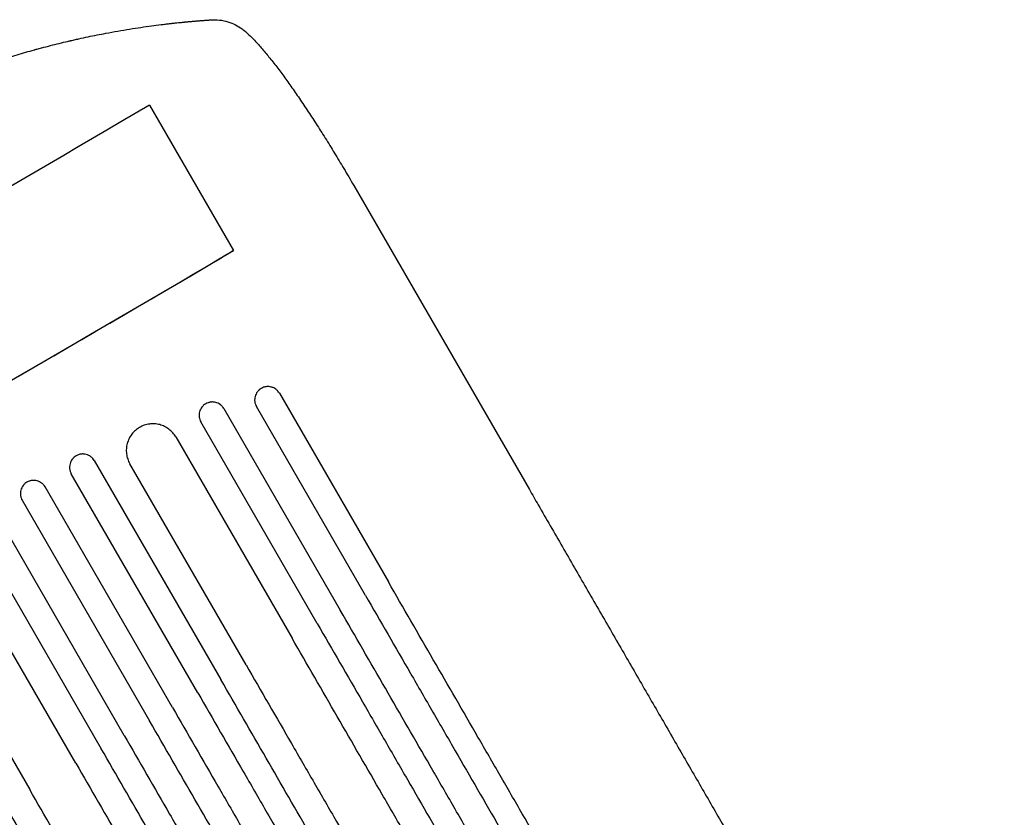
# Model space of a CAD drawing. Units: millimetres. Extents: x -5629 to 4954, y -4441 to 5481.
# Drawn here: x -1963 to -1407, y 3204 to 3654 of the extents above; entities that cross this region are included whole.
import ezdxf

# ---------------------------------------------------------------- set-up
doc = ezdxf.new("R2010")
doc.units = ezdxf.units.MM
doc.header["$LTSCALE"] = 20
doc.layers.add('2d', color=230, linetype='Continuous')

msp = doc.modelspace()

# ---------------------------------------------------------------- linework, layer by layer
at = {"layer": '2d'}
for p, q in [((-1889.76, 3605.83), (-1842.32, 3523.67)), ((-1774.45, 3560.44), (-1675.3, 3388.71)), ((-1816.43, 3443.15), (-1754.88, 3336.54)), ((-1767.82, 3328.96), (-1829.37, 3435.57)), ((-1847.78, 3434.46), (-1782.06, 3320.62)), ((-1795.01, 3313.05), (-1860.74, 3426.89)), ((-1874.9, 3418.42), (-1809.26, 3304.74)), ((-1920.89, 3405.08), (-1849.47, 3281.37)), ((-1835.2, 3289.65), (-1900.83, 3403.33)), ((-1862.45, 3273.85), (-1933.87, 3397.56)), ((-1876.73, 3265.59), (-1948.66, 3390.18)), ((-1961.65, 3382.68), (-1889.72, 3258.09)), ((-1904.01, 3249.85), (-1975.44, 3373.56)), ((-1988.44, 3366.08), (-1917.02, 3242.37)), ((-1931.32, 3234.15), (-1996.96, 3347.83)), ((-2022.99, 3332.92), (-1957.36, 3219.24))]:
    msp.add_line(p, q, dxfattribs=at)
at = {"layer": '2d', "extrusion": (0, 0, -1)}
for centre, major_axis, start_param, end_param in [((-2062.24, 3571.9), (-951.76, -549.5), -1.722733, -1.448563), ((-1854.63, 3518.52), (-30.31, -17.5), -1.958543, -1.715055)]:
    msp.add_ellipse(centre, major_axis=major_axis, ratio=0.052336, start_param=start_param, end_param=end_param, dxfattribs=at)
at = {"layer": '2d'}
for major_axis, start_param, end_param in [((951.76, 549.5), -1.69303, -1.41886), ((952.63, 550), -1.692918, -1.426538)]:
    msp.add_ellipse((-2014.8, 3489.74), major_axis=major_axis, ratio=0.052336, start_param=start_param, end_param=end_param, dxfattribs=at)
for points, knots in [([(-1914.44, 3646.41), (-1912.12, 3646.85), (-1909.83, 3647.26), (-1905.35, 3648.05), (-1903.15, 3648.41), (-1898.83, 3649.11), (-1896.71, 3649.44), (-1892.56, 3650.05), (-1890.58, 3650.33), (-1886.78, 3650.84), (-1884.96, 3651.08), (-1882.38, 3651.4), (-1881.54, 3651.5), (-1879.92, 3651.69), (-1879.13, 3651.78), (-1877.68, 3651.95), (-1877.01, 3652.03), (-1876.36, 3652.1)], [0, 0, 0, 0, 0.00706924, 0.00706924, 0.01413849, 0.01413849, 0.02120773, 0.02120773, 0.02827698, 0.02827698, 0.03534622, 0.03534622, 0.03888085, 0.03888085, 0.04241547, 0.04241547, 0.04573965, 0.04573965, 0.04573965, 0.04573965]), ([(-1876.36, 3652.1), (-1875.64, 3652.18), (-1874.95, 3652.25), (-1873.07, 3652.45), (-1871.98, 3652.56), (-1871.03, 3652.65)], [0.04573965, 0.04573965, 0.04573965, 0.04573965, 0.04948471, 0.04948471, 0.05655396, 0.05655396, 0.05655396, 0.05655396]), ([(-1855.21, 3653.97), (-1853.58, 3654.08), (-1851.91, 3654.06), (-1848.65, 3653.72), (-1847.06, 3653.4), (-1844.04, 3652.5), (-1842.61, 3651.92), (-1839.92, 3650.55), (-1838.65, 3649.75), (-1837.15, 3648.63), (-1836.84, 3648.39), (-1836.53, 3648.14)], [0, 0, 0, 0, 7.717408, 7.717408, 15.048979, 15.048979, 21.920941, 21.920941, 28.666462, 28.666462, 30.497249, 30.497249, 30.497249, 30.497249]), ([(-2071.6, 3588.12), (-2071.59, 3588.12), (-2071.58, 3588.13), (-2071.55, 3588.15), (-2071.51, 3588.17), (-2071.45, 3588.2), (-2071.4, 3588.23), (-2071.35, 3588.26), (-2071.32, 3588.28), (-2071.21, 3588.34), (-2070.94, 3588.5), (-2070.29, 3588.87), (-2069, 3589.61), (-2066.39, 3591.09), (-2064.11, 3592.36), (-2059.48, 3594.91), (-2056.32, 3596.6), (-2046.59, 3601.68), (-2039.79, 3605.05), (-2032.6, 3608.4), (-2032.53, 3608.44), (-2032.46, 3608.47), (-2032.43, 3608.48), (-2032.42, 3608.49), (-2032.39, 3608.5), (-2032.27, 3608.56), (-2031.96, 3608.7), (-2031.3, 3609.01), (-2029.97, 3609.62), (-2027.26, 3610.85), (-2024.87, 3611.92), (-2020, 3614.07), (-2016.63, 3615.52), (-2013.07, 3616.99), (-2013.02, 3617.01), (-2012.95, 3617.04), (-2012.94, 3617.05), (-2012.92, 3617.05), (-2012.88, 3617.07), (-2012.76, 3617.12), (-2012.48, 3617.24), (-2011.86, 3617.49), (-2010.61, 3618), (-2009.51, 3618.45), (-2007.25, 3619.36), (-2005.69, 3619.98), (-2000.84, 3621.89), (-1997.37, 3623.21), (-1993.64, 3624.57), (-1993.61, 3624.59), (-1993.55, 3624.61), (-1993.52, 3624.62), (-1993.45, 3624.64), (-1993.3, 3624.7), (-1992.95, 3624.83), (-1992.24, 3625.09), (-1990.83, 3625.6), (-1988.01, 3626.61), (-1982.35, 3628.58), (-1977.47, 3630.2), (-1973.81, 3631.37), (-1973.4, 3631.5), (-1972.59, 3631.76), (-1971.37, 3632.15), (-1968.53, 3633.03), (-1962.84, 3634.76), (-1957.94, 3636.17), (-1954.57, 3637.1), (-1954.45, 3637.13), (-1954.23, 3637.19), (-1953.89, 3637.29), (-1953.12, 3637.5), (-1951.57, 3637.92), (-1950.26, 3638.27), (-1947.68, 3638.95), (-1945.99, 3639.39), (-1941.03, 3640.64), (-1937.86, 3641.41), (-1934.78, 3642.13), (-1934.72, 3642.14), (-1934.61, 3642.17), (-1934.45, 3642.2), (-1934.06, 3642.29), (-1933.29, 3642.47), (-1931.75, 3642.82), (-1928.7, 3643.51), (-1926.12, 3644.06), (-1921.02, 3645.13), (-1917.69, 3645.79), (-1914.44, 3646.41)], [0.4991684, 0.4991684, 0.4991684, 0.4991684, 0.4992906, 0.4992906, 0.4994129, 0.4996575, 0.499902, 0.499902, 0.5001466, 0.5001466, 0.5011247, 0.5030811, 0.5069939, 0.5148194, 0.5304703, 0.5304703, 0.5617723, 0.5617723, 0.6243763, 0.6243763, 0.6248654, 0.6249876, 0.6249876, 0.6251099, 0.6251099, 0.6253545, 0.6263327, 0.628289, 0.6322018, 0.6400273, 0.6556783, 0.6556783, 0.6869802, 0.6869802, 0.6874693, 0.6874693, 0.6875916, 0.6875916, 0.6877139, 0.6879584, 0.6889366, 0.690893, 0.6948057, 0.7026312, 0.7026312, 0.7182822, 0.7182822, 0.7495842, 0.7495842, 0.7498287, 0.7498287, 0.7500733, 0.7500733, 0.7505624, 0.7515406, 0.7534969, 0.7574097, 0.7652352, 0.7808862, 0.8121881, 0.8121881, 0.8161009, 0.8161009, 0.8200136, 0.8278391, 0.8434901, 0.8747921, 0.8747921, 0.8757703, 0.8757703, 0.8767485, 0.8787048, 0.8826176, 0.8904431, 0.8904431, 0.9060941, 0.9060941, 0.937396, 0.937396, 0.9378851, 0.9378851, 0.9383742, 0.9393524, 0.9413088, 0.9452215, 0.953047, 0.968698, 0.968698, 1, 1, 1, 1]), ([(-1836.53, 3648.14), (-1835.24, 3647.07), (-1833.97, 3645.93), (-1831.23, 3643.25), (-1829.74, 3641.68), (-1826.81, 3638.41), (-1825.36, 3636.73), (-1822.48, 3633.24), (-1821.03, 3631.44), (-1818.1, 3627.67), (-1816.62, 3625.71), (-1813.59, 3621.62), (-1812.05, 3619.49), (-1808.91, 3615.07), (-1807.31, 3612.78), (-1804.06, 3608.04), (-1802.41, 3605.58), (-1799.07, 3600.55), (-1797.38, 3597.97), (-1793.98, 3592.68), (-1792.27, 3589.97), (-1788.8, 3584.44), (-1787.05, 3581.61), (-1783.56, 3575.87), (-1781.8, 3572.96), (-1778.18, 3566.86), (-1776.31, 3563.66), (-1774.45, 3560.44)], [0, 0, 0, 0, 10.004045, 10.004045, 21.50431, 21.50431, 32.061184, 32.061184, 42.080839, 42.080839, 51.945209, 51.945209, 61.808957, 61.808957, 71.72474, 71.72474, 81.750787, 81.750787, 91.816106, 91.816106, 101.962289, 101.962289, 112.252905, 112.252905, 122.594239, 122.594239, 133.741723, 133.741723, 133.741723, 133.741723]), ([(-1816.43, 3443.15), (-1816.68, 3443.58), (-1816.97, 3443.98), (-1817.45, 3444.53), (-1817.62, 3444.71), (-1817.98, 3445.04), (-1818.17, 3445.21), (-1818.76, 3445.65), (-1819.17, 3445.91), (-1819.83, 3446.23), (-1820.06, 3446.33), (-1820.52, 3446.5), (-1820.75, 3446.57), (-1821.46, 3446.75), (-1821.94, 3446.83), (-1822.67, 3446.87), (-1822.92, 3446.88), (-1823.41, 3446.86), (-1823.89, 3446.81), (-1824.37, 3446.72), (-1824.84, 3446.61), (-1825.08, 3446.54), (-1825.78, 3446.3), (-1826.22, 3446.09), (-1826.65, 3445.84)], [0, 0, 0, 0, 0.00147093, 0.00147093, 0.00220639, 0.00220639, 0.00294185, 0.00294185, 0.00441278, 0.00441278, 0.00514824, 0.00514824, 0.0058837, 0.0058837, 0.00735463, 0.00735463, 0.00809009, 0.00809009, 0.00882556, 0.00956102, 0.00956102, 0.01029648, 0.01029648, 0.01176741, 0.01176741, 0.01176741, 0.01176741]), ([(-1826.65, 3445.84), (-1827.07, 3445.6), (-1827.47, 3445.31), (-1828.01, 3444.82), (-1828.19, 3444.65), (-1828.52, 3444.29), (-1828.68, 3444.1), (-1829.13, 3443.52), (-1829.39, 3443.1), (-1829.82, 3442.22), (-1829.99, 3441.75), (-1830.25, 3440.81), (-1830.33, 3440.32), (-1830.38, 3439.58), (-1830.38, 3439.33), (-1830.37, 3438.84), (-1830.35, 3438.6), (-1830.25, 3437.87), (-1830.14, 3437.39), (-1829.82, 3436.45), (-1829.62, 3436), (-1829.37, 3435.57)], [0, 0, 0, 0, 0.00147038, 0.00147038, 0.00220556, 0.00220556, 0.00294075, 0.00294075, 0.00441113, 0.00441113, 0.0058815, 0.0058815, 0.00735188, 0.00735188, 0.00808707, 0.00808707, 0.00882226, 0.00882226, 0.01029263, 0.01029263, 0.01176301, 0.01176301, 0.01176301, 0.01176301]), ([(-1858, 3437.16), (-1858.43, 3436.91), (-1858.83, 3436.62), (-1859.37, 3436.14), (-1859.55, 3435.97), (-1859.88, 3435.61), (-1860.04, 3435.42), (-1860.49, 3434.83), (-1860.75, 3434.42), (-1861.18, 3433.54), (-1861.36, 3433.07), (-1861.61, 3432.12), (-1861.69, 3431.64), (-1861.74, 3430.9), (-1861.74, 3430.65), (-1861.73, 3430.16), (-1861.71, 3429.91), (-1861.61, 3429.19), (-1861.5, 3428.71), (-1861.19, 3427.77), (-1860.98, 3427.32), (-1860.74, 3426.89)], [0, 0, 0, 0, 0.00146799, 0.00146799, 0.00220198, 0.00220198, 0.00293598, 0.00293598, 0.00440397, 0.00440397, 0.00587196, 0.00587196, 0.00733995, 0.00733995, 0.00807394, 0.00807394, 0.00880794, 0.00880794, 0.01027593, 0.01027593, 0.01174392, 0.01174392, 0.01174392, 0.01174392]), ([(-1847.78, 3434.46), (-1848.03, 3434.89), (-1848.32, 3435.28), (-1848.8, 3435.83), (-1848.97, 3436.01), (-1849.33, 3436.35), (-1849.52, 3436.51), (-1850.11, 3436.95), (-1850.52, 3437.21), (-1851.4, 3437.64), (-1851.86, 3437.81), (-1852.81, 3438.06), (-1853.29, 3438.14), (-1854.02, 3438.18), (-1854.27, 3438.19), (-1854.76, 3438.17), (-1855.24, 3438.12), (-1855.72, 3438.03), (-1856.2, 3437.92), (-1856.43, 3437.85), (-1857.13, 3437.61), (-1857.58, 3437.41), (-1858, 3437.16)], [0, 0, 0, 0, 0.00146841, 0.00146841, 0.00220262, 0.00220262, 0.00293682, 0.00293682, 0.00440524, 0.00440524, 0.00587365, 0.00587365, 0.00734206, 0.00734206, 0.00807627, 0.00807627, 0.00881047, 0.00954468, 0.00954468, 0.01027889, 0.01027889, 0.0117473, 0.0117473, 0.0117473, 0.0117473]), ([(-1874.9, 3418.42), (-1875.39, 3419.28), (-1875.96, 3420.07), (-1876.93, 3421.17), (-1877.27, 3421.52), (-1877.99, 3422.19), (-1878.37, 3422.51), (-1879.54, 3423.41), (-1880.36, 3423.92), (-1881.68, 3424.57), (-1882.13, 3424.76), (-1883.06, 3425.11), (-1883.52, 3425.26), (-1884.94, 3425.63), (-1885.9, 3425.79), (-1887.37, 3425.88), (-1887.86, 3425.89), (-1888.84, 3425.85), (-1889.81, 3425.77), (-1890.77, 3425.59), (-1891.73, 3425.37), (-1892.2, 3425.23), (-1893.6, 3424.75), (-1894.5, 3424.34), (-1895.35, 3423.84)], [0, 0, 0, 0, 0.00293266, 0.00293266, 0.00439899, 0.00439899, 0.00586531, 0.00586531, 0.00879797, 0.00879797, 0.0102643, 0.0102643, 0.01173063, 0.01173063, 0.01466328, 0.01466328, 0.01612961, 0.01612961, 0.01759594, 0.01906227, 0.01906227, 0.0205286, 0.0205286, 0.02346126, 0.02346126, 0.02346126, 0.02346126]), ([(-1895.35, 3423.84), (-1896.21, 3423.35), (-1897, 3422.77), (-1898.1, 3421.8), (-1898.45, 3421.46), (-1899.12, 3420.74), (-1899.44, 3420.36), (-1900.34, 3419.19), (-1900.85, 3418.36), (-1901.5, 3417.04), (-1901.7, 3416.59), (-1902.05, 3415.66), (-1902.2, 3415.2), (-1902.58, 3413.78), (-1902.74, 3412.81), (-1902.84, 3411.34), (-1902.84, 3410.84), (-1902.81, 3409.86), (-1902.73, 3408.88), (-1902.56, 3407.92), (-1902.34, 3406.97), (-1902.2, 3406.49), (-1901.73, 3405.09), (-1901.32, 3404.19), (-1900.83, 3403.33)], [0, 0, 0, 0, 0.00293157, 0.00293157, 0.00439736, 0.00439736, 0.00586314, 0.00586314, 0.00879471, 0.00879471, 0.0102605, 0.0102605, 0.01172628, 0.01172628, 0.01465785, 0.01465785, 0.01612364, 0.01612364, 0.01758942, 0.01905521, 0.01905521, 0.02052099, 0.02052099, 0.02345256, 0.02345256, 0.02345256, 0.02345256]), ([(-1931.13, 3407.81), (-1931.55, 3407.56), (-1931.95, 3407.27), (-1932.5, 3406.79), (-1932.68, 3406.62), (-1933.01, 3406.26), (-1933.18, 3406.07), (-1933.62, 3405.49), (-1933.88, 3405.07), (-1934.31, 3404.19), (-1934.49, 3403.73), (-1934.74, 3402.78), (-1934.82, 3402.3), (-1934.87, 3401.56), (-1934.88, 3401.31), (-1934.86, 3400.82), (-1934.82, 3400.34), (-1934.74, 3399.86), (-1934.63, 3399.38), (-1934.56, 3399.14), (-1934.32, 3398.44), (-1934.12, 3397.99), (-1933.87, 3397.56)], [0, 0, 0, 0, 0.00146477, 0.00146477, 0.00219715, 0.00219715, 0.00292954, 0.00292954, 0.00439431, 0.00439431, 0.00585908, 0.00585908, 0.00732385, 0.00732385, 0.00805623, 0.00805623, 0.00878862, 0.009521, 0.009521, 0.01025339, 0.01025339, 0.01171816, 0.01171816, 0.01171816, 0.01171816]), ([(-1920.89, 3405.08), (-1921.14, 3405.51), (-1921.43, 3405.91), (-1921.91, 3406.46), (-1922.08, 3406.63), (-1922.44, 3406.97), (-1922.63, 3407.13), (-1923.21, 3407.58), (-1923.62, 3407.83), (-1924.5, 3408.27), (-1924.97, 3408.44), (-1925.91, 3408.69), (-1926.39, 3408.77), (-1927.13, 3408.82), (-1927.38, 3408.82), (-1927.87, 3408.81), (-1928.35, 3408.77), (-1928.83, 3408.68), (-1929.31, 3408.57), (-1929.55, 3408.5), (-1930.25, 3408.26), (-1930.7, 3408.06), (-1931.13, 3407.81)], [0, 0, 0, 0, 0.00146489, 0.00146489, 0.00219734, 0.00219734, 0.00292978, 0.00292978, 0.00439467, 0.00439467, 0.00585956, 0.00585956, 0.00732445, 0.00732445, 0.0080569, 0.0080569, 0.00878934, 0.00952179, 0.00952179, 0.01025423, 0.01025423, 0.01171912, 0.01171912, 0.01171912, 0.01171912]), ([(-1958.9, 3392.92), (-1959.33, 3392.67), (-1959.73, 3392.39), (-1960.28, 3391.9), (-1960.46, 3391.73), (-1960.79, 3391.37), (-1960.95, 3391.19), (-1961.4, 3390.6), (-1961.66, 3390.19), (-1962.1, 3389.31), (-1962.27, 3388.84), (-1962.53, 3387.9), (-1962.61, 3387.42), (-1962.66, 3386.68), (-1962.66, 3386.43), (-1962.64, 3385.94), (-1962.6, 3385.46), (-1962.52, 3384.98), (-1962.41, 3384.5), (-1962.34, 3384.26), (-1962.1, 3383.56), (-1961.9, 3383.11), (-1961.65, 3382.68)], [0, 0, 0, 0, 0.00146453, 0.00146453, 0.00219679, 0.00219679, 0.00292906, 0.00292906, 0.00439359, 0.00439359, 0.00585811, 0.00585811, 0.00732264, 0.00732264, 0.00805491, 0.00805491, 0.00878717, 0.00951944, 0.00951944, 0.0102517, 0.0102517, 0.01171623, 0.01171623, 0.01171623, 0.01171623]), ([(-1948.66, 3390.18), (-1948.91, 3390.61), (-1949.2, 3391.01), (-1949.68, 3391.56), (-1949.85, 3391.73), (-1950.21, 3392.07), (-1950.4, 3392.23), (-1950.98, 3392.68), (-1951.39, 3392.94), (-1952.27, 3393.37), (-1952.74, 3393.54), (-1953.68, 3393.8), (-1954.16, 3393.88), (-1954.9, 3393.93), (-1955.15, 3393.93), (-1955.64, 3393.91), (-1956.13, 3393.87), (-1956.61, 3393.79), (-1957.09, 3393.68), (-1957.32, 3393.61), (-1958.03, 3393.37), (-1958.47, 3393.17), (-1958.9, 3392.92)], [0, 0, 0, 0, 0.00146453, 0.00146453, 0.00219679, 0.00219679, 0.00292906, 0.00292906, 0.00439359, 0.00439359, 0.00585811, 0.00585811, 0.00732264, 0.00732264, 0.00805491, 0.00805491, 0.00878717, 0.00951944, 0.00951944, 0.0102517, 0.0102517, 0.01171623, 0.01171623, 0.01171623, 0.01171623]), ([(-1675.3, 3388.71), (-1673.64, 3385.83), (-1671.97, 3382.94), (-1665.75, 3372.16), (-1661.19, 3364.27), (-1652.1, 3348.53), (-1647.57, 3340.68), (-1638.55, 3325.04), (-1634.05, 3317.26), (-1625.1, 3301.75), (-1620.64, 3294.03), (-1611.77, 3278.66), (-1607.35, 3271), (-1598.56, 3255.78), (-1594.19, 3248.2), (-1585.49, 3233.12), (-1581.16, 3225.62), (-1572.55, 3210.71), (-1568.26, 3203.29), (-1559.75, 3188.54), (-1555.52, 3181.21), (-1547.11, 3166.65), (-1542.93, 3159.41), (-1534.63, 3145.03), (-1530.5, 3137.88), (-1522.31, 3123.69), (-1518.25, 3116.65), (-1510.17, 3102.67), (-1506.17, 3095.72), (-1498.21, 3081.95), (-1494.27, 3075.12), (-1486.44, 3061.57), (-1482.56, 3054.84), (-1474.86, 3041.51), (-1471.05, 3034.91), (-1463.49, 3021.81), (-1459.74, 3015.32), (-1452.32, 3002.47), (-1448.64, 2996.1), (-1441.36, 2983.5), (-1437.76, 2977.26), (-1430.63, 2964.91), (-1427.1, 2958.8), (-1420.12, 2946.71), (-1416.67, 2940.74), (-1409.85, 2928.92), (-1406.48, 2923.09), (-1399.82, 2911.55), (-1396.53, 2905.86), (-1390.04, 2894.61), (-1386.83, 2889.06), (-1380.51, 2878.11), (-1377.39, 2872.7), (-1371.24, 2862.05), (-1368.21, 2856.8), (-1363.29, 2848.29), (-1361.38, 2844.98), (-1359.49, 2841.7)], [0, 0, 0, 0, 10.000141, 10.000141, 37.42462, 37.42462, 64.765683, 64.765683, 91.994557, 91.994557, 119.120832, 119.120832, 146.154022, 146.154022, 173.103498, 173.103498, 199.978496, 199.978496, 226.788134, 226.788134, 253.541421, 253.541421, 280.247272, 280.247272, 306.914519, 306.914519, 333.551925, 333.551925, 360.168202, 360.168202, 386.772015, 386.772015, 413.378581, 413.378581, 439.992528, 439.992528, 466.625644, 466.625644, 493.286633, 493.286633, 519.9842, 519.9842, 546.727068, 546.727068, 573.523985, 573.523985, 600.383747, 600.383747, 627.315205, 627.315205, 654.32728, 654.32728, 681.428974, 681.428974, 708.629384, 708.629384, 726.286371, 726.286371, 726.286371, 726.286371]), ([(-1402.34, 2725.93), (-1407.8, 2735.38), (-1413.42, 2745.12), (-1422.1, 2760.15), (-1425.04, 2765.24), (-1430.97, 2775.52), (-1433.98, 2780.72), (-1449.16, 2807.02), (-1461.85, 2829), (-1488.29, 2874.8), (-1502.05, 2898.63), (-1519.93, 2929.6), (-1523.54, 2935.85), (-1529.01, 2945.32), (-1530.84, 2948.48), (-1534.5, 2954.83), (-1536.34, 2958.02), (-1545.56, 2973.98), (-1553.01, 2986.89), (-1575.6, 3026.01), (-1590.97, 3052.63), (-1622.32, 3106.94), (-1638.3, 3134.62), (-1662.74, 3176.96), (-1670.97, 3191.2), (-1681.35, 3209.18), (-1683.43, 3212.79), (-1687.6, 3220.01), (-1689.68, 3223.62), (-1695.94, 3234.46), (-1700.12, 3241.7), (-1721.06, 3277.96), (-1737.92, 3307.16), (-1754.88, 3336.54)], [0, 0, 0, 0, 0.050942, 0.050942, 0.076413, 0.076413, 0.1018839, 0.1018839, 0.2037679, 0.2037679, 0.3056518, 0.3056518, 0.3311228, 0.3311228, 0.3438583, 0.3438583, 0.3565938, 0.3565938, 0.4075358, 0.4075358, 0.5094197, 0.5094197, 0.6113037, 0.6113037, 0.6622457, 0.6622457, 0.6749812, 0.6749812, 0.6877167, 0.6877167, 0.7131876, 0.7131876, 0.8150716, 0.8150716, 0.8150716, 0.8150716]), ([(-1767.82, 3328.96), (-1759.32, 3314.23), (-1750.84, 3299.54), (-1738.15, 3277.56), (-1733.92, 3270.23), (-1725.49, 3255.63), (-1721.29, 3248.36), (-1700.35, 3212.1), (-1683.83, 3183.47), (-1651.2, 3126.96), (-1635.1, 3099.08), (-1615.25, 3064.7), (-1611.3, 3057.85), (-1605.38, 3047.61), (-1603.42, 3044.2), (-1599.5, 3037.42), (-1597.55, 3034.04), (-1587.84, 3017.22), (-1580.19, 3003.96), (-1557.57, 2964.78), (-1542.94, 2939.45), (-1514.59, 2890.35), (-1500.87, 2866.58), (-1480.97, 2832.12), (-1474.45, 2820.83), (-1466.45, 2806.97), (-1464.86, 2804.21), (-1461.69, 2798.72), (-1460.12, 2796), (-1455.43, 2787.87), (-1452.34, 2782.53), (-1437.1, 2756.13), (-1425.53, 2736.09), (-1414.59, 2717.14)], [0, 0, 0, 0, 0.0510415, 0.0510415, 0.0765623, 0.0765623, 0.1020831, 0.1020831, 0.2041661, 0.2041661, 0.3062492, 0.3062492, 0.33177, 0.33177, 0.3445303, 0.3445303, 0.3572907, 0.3572907, 0.4083323, 0.4083323, 0.5104153, 0.5104153, 0.6124984, 0.6124984, 0.6635399, 0.6635399, 0.6763003, 0.6763003, 0.6890607, 0.6890607, 0.7145814, 0.7145814, 0.8166645, 0.8166645, 0.8166645, 0.8166645]), ([(-1428.15, 2707.63), (-1433.63, 2717.13), (-1439.28, 2726.9), (-1447.99, 2741.99), (-1450.94, 2747.1), (-1456.9, 2757.42), (-1459.91, 2762.64), (-1475.16, 2789.05), (-1487.9, 2811.11), (-1514.45, 2857.1), (-1528.26, 2881.03), (-1546.22, 2912.12), (-1549.84, 2918.4), (-1557.16, 2931.08), (-1560.84, 2937.45), (-1571.94, 2956.68), (-1579.42, 2969.63), (-1602.09, 3008.9), (-1617.52, 3035.62), (-1648.99, 3090.13), (-1665.03, 3117.92), (-1689.57, 3160.42), (-1697.83, 3174.72), (-1708.25, 3192.78), (-1710.34, 3196.4), (-1714.52, 3203.64), (-1716.62, 3207.26), (-1722.9, 3218.15), (-1727.09, 3225.42), (-1748.11, 3261.81), (-1765.03, 3291.12), (-1782.06, 3320.62)], [0, 0, 0, 0, 0.0511382, 0.0511382, 0.0767072, 0.0767072, 0.1022763, 0.1022763, 0.2045526, 0.2045526, 0.306829, 0.306829, 0.332398, 0.332398, 0.3579671, 0.3579671, 0.4091053, 0.4091053, 0.5113816, 0.5113816, 0.6136579, 0.6136579, 0.6647961, 0.6647961, 0.6775806, 0.6775806, 0.6903652, 0.6903652, 0.7159342, 0.7159342, 0.8182106, 0.8182106, 0.8182106, 0.8182106]), ([(-1795.01, 3313.05), (-1786.48, 3298.28), (-1777.97, 3283.54), (-1765.24, 3261.48), (-1760.99, 3254.13), (-1752.54, 3239.48), (-1748.32, 3232.18), (-1727.32, 3195.8), (-1710.73, 3167.08), (-1678, 3110.37), (-1661.84, 3082.39), (-1641.92, 3047.9), (-1637.95, 3041.02), (-1630.04, 3027.32), (-1626.12, 3020.52), (-1614.42, 3000.26), (-1606.74, 2986.96), (-1584.05, 2947.66), (-1569.38, 2922.24), (-1540.93, 2872.97), (-1527.16, 2849.11), (-1507.18, 2814.52), (-1500.64, 2803.19), (-1492.61, 2789.28), (-1491.01, 2786.51), (-1487.83, 2781), (-1486.26, 2778.27), (-1481.55, 2770.12), (-1478.45, 2764.75), (-1463.16, 2738.26), (-1451.55, 2718.15), (-1440.57, 2699.13)], [0, 0, 0, 0, 0.0512151, 0.0512151, 0.0768227, 0.0768227, 0.1024303, 0.1024303, 0.2048606, 0.2048606, 0.3072908, 0.3072908, 0.3328984, 0.3328984, 0.358506, 0.358506, 0.4097211, 0.4097211, 0.5121514, 0.5121514, 0.6145817, 0.6145817, 0.6657968, 0.6657968, 0.6786006, 0.6786006, 0.6914044, 0.6914044, 0.717012, 0.717012, 0.8194423, 0.8194423, 0.8194423, 0.8194423]), ([(-1454.31, 2689.95), (-1459.81, 2699.47), (-1465.47, 2709.27), (-1474.21, 2724.41), (-1477.17, 2729.53), (-1483.14, 2739.88), (-1486.17, 2745.12), (-1501.46, 2771.6), (-1514.24, 2793.73), (-1540.87, 2839.87), (-1554.73, 2863.87), (-1572.73, 2895.05), (-1576.37, 2901.35), (-1583.71, 2914.06), (-1587.4, 2920.46), (-1598.53, 2939.73), (-1606.03, 2952.73), (-1628.77, 2992.11), (-1644.24, 3018.91), (-1675.8, 3073.57), (-1691.89, 3101.44), (-1716.5, 3144.07), (-1724.79, 3158.42), (-1735.24, 3176.53), (-1737.34, 3180.16), (-1741.53, 3187.42), (-1743.63, 3191.06), (-1749.93, 3201.97), (-1754.14, 3209.26), (-1775.21, 3245.76), (-1792.18, 3275.15), (-1809.26, 3304.74)], [0, 0, 0, 0, 0.0512878, 0.0512878, 0.0769317, 0.0769317, 0.1025756, 0.1025756, 0.2051513, 0.2051513, 0.3077269, 0.3077269, 0.3333708, 0.3333708, 0.3590147, 0.3590147, 0.4103025, 0.4103025, 0.5128782, 0.5128782, 0.6154538, 0.6154538, 0.6667416, 0.6667416, 0.6795636, 0.6795636, 0.6923855, 0.6923855, 0.7180294, 0.7180294, 0.8206051, 0.8206051, 0.8206051, 0.8206051]), ([(-1835.2, 3289.65), (-1826.64, 3274.83), (-1818.1, 3260.04), (-1805.32, 3237.9), (-1801.06, 3230.53), (-1792.58, 3215.83), (-1788.35, 3208.51), (-1767.27, 3172.01), (-1750.63, 3143.19), (-1717.78, 3086.29), (-1701.57, 3058.21), (-1681.59, 3023.6), (-1677.6, 3016.69), (-1669.67, 3002.95), (-1665.73, 2996.12), (-1654, 2975.81), (-1646.29, 2962.46), (-1623.53, 2923.03), (-1608.8, 2897.53), (-1580.26, 2848.09), (-1566.44, 2824.15), (-1546.4, 2789.44), (-1539.83, 2778.07), (-1531.77, 2764.11), (-1530.17, 2761.33), (-1526.98, 2755.81), (-1525.4, 2753.06), (-1520.67, 2744.89), (-1517.57, 2739.5), (-1502.22, 2712.92), (-1490.57, 2692.75), (-1479.56, 2673.67)], [0, 0, 0, 0, 0.051387, 0.051387, 0.0770805, 0.0770805, 0.102774, 0.102774, 0.205548, 0.205548, 0.308322, 0.308322, 0.3340155, 0.3340155, 0.359709, 0.359709, 0.411096, 0.411096, 0.51387, 0.51387, 0.6166441, 0.6166441, 0.6680311, 0.6680311, 0.6808778, 0.6808778, 0.6937246, 0.6937246, 0.7194181, 0.7194181, 0.8221921, 0.8221921, 0.8221921, 0.8221921]), ([(-1493.57, 2664.94), (-1499.08, 2674.49), (-1504.76, 2684.32), (-1513.52, 2699.5), (-1516.49, 2704.63), (-1522.48, 2715.01), (-1525.51, 2720.26), (-1540.84, 2746.82), (-1553.65, 2769.01), (-1580.36, 2815.27), (-1594.26, 2839.33), (-1610.51, 2867.48), (-1612.32, 2870.62), (-1615.97, 2876.94), (-1617.8, 2880.11), (-1623.32, 2889.67), (-1627.02, 2896.08), (-1638.18, 2915.4), (-1645.69, 2928.43), (-1668.49, 2967.91), (-1699.51, 3021.64), (-1731.78, 3077.54), (-1756.46, 3120.28), (-1764.77, 3134.66), (-1775.25, 3152.82), (-1777.35, 3156.46), (-1781.56, 3163.74), (-1783.66, 3167.39), (-1789.98, 3178.33), (-1794.2, 3185.64), (-1815.32, 3222.23), (-1832.34, 3251.7), (-1849.47, 3281.37)], [0, 0, 0, 0, 0.0514234, 0.0514234, 0.0771352, 0.0771352, 0.1028469, 0.1028469, 0.2056938, 0.2056938, 0.3085407, 0.3085407, 0.3213965, 0.3213965, 0.3342524, 0.3342524, 0.3599641, 0.3599641, 0.4113876, 0.4113876, 0.5142344, 0.6170813, 0.6170813, 0.6685048, 0.6685048, 0.6813606, 0.6813606, 0.6942165, 0.6942165, 0.7199282, 0.7199282, 0.8227751, 0.8227751, 0.8227751, 0.8227751]), ([(-1862.45, 3273.85), (-1853.88, 3259.01), (-1845.33, 3244.2), (-1832.54, 3222.04), (-1828.27, 3214.66), (-1819.78, 3199.95), (-1815.54, 3192.62), (-1794.45, 3156.07), (-1777.79, 3127.22), (-1744.9, 3070.25), (-1728.67, 3042.15), (-1710.66, 3010.96), (-1708.67, 3007.5), (-1704.68, 3000.59), (-1702.69, 2997.14), (-1696.73, 2986.82), (-1692.78, 2979.99), (-1681.04, 2959.65), (-1673.33, 2946.29), (-1650.54, 2906.81), (-1635.8, 2881.28), (-1607.22, 2831.79), (-1593.38, 2807.82), (-1573.32, 2773.07), (-1566.74, 2761.68), (-1558.68, 2747.7), (-1557.07, 2744.92), (-1553.88, 2739.39), (-1552.29, 2736.65), (-1547.56, 2728.46), (-1544.45, 2723.07), (-1529.09, 2696.46), (-1517.43, 2676.26), (-1506.4, 2657.16)], [0, 0, 0, 0, 0.0514455, 0.0514455, 0.0771683, 0.0771683, 0.102891, 0.102891, 0.205782, 0.205782, 0.308673, 0.308673, 0.3215344, 0.3215344, 0.3343958, 0.3343958, 0.3601185, 0.3601185, 0.411564, 0.411564, 0.514455, 0.514455, 0.617346, 0.617346, 0.6687916, 0.6687916, 0.6816529, 0.6816529, 0.6945143, 0.6945143, 0.7202371, 0.7202371, 0.8231281, 0.8231281, 0.8231281, 0.8231281]), ([(-1876.73, 3265.59), (-1868.16, 3250.75), (-1859.61, 3235.94), (-1846.81, 3213.77), (-1842.55, 3206.39), (-1834.05, 3191.67), (-1829.82, 3184.34), (-1808.71, 3147.78), (-1792.05, 3118.92), (-1759.16, 3061.95), (-1742.92, 3033.83), (-1724.91, 3002.63), (-1722.91, 2999.17), (-1718.92, 2992.26), (-1716.93, 2988.81), (-1710.97, 2978.49), (-1707.03, 2971.66), (-1695.28, 2951.31), (-1687.57, 2937.95), (-1664.77, 2898.47), (-1650.03, 2872.93), (-1621.44, 2823.42), (-1607.6, 2799.45), (-1587.53, 2764.69), (-1580.96, 2753.3), (-1572.89, 2739.32), (-1571.28, 2736.54), (-1568.09, 2731.01), (-1566.5, 2728.26), (-1561.77, 2720.07), (-1558.66, 2714.68), (-1543.29, 2688.06), (-1531.63, 2667.86), (-1520.6, 2648.75)], [0, 0, 0, 0, 0.0514576, 0.0514576, 0.0771864, 0.0771864, 0.1029153, 0.1029153, 0.2058305, 0.2058305, 0.3087458, 0.3087458, 0.3216102, 0.3216102, 0.3344746, 0.3344746, 0.3602034, 0.3602034, 0.411661, 0.411661, 0.5145763, 0.5145763, 0.6174915, 0.6174915, 0.6689492, 0.6689492, 0.6818136, 0.6818136, 0.694678, 0.694678, 0.7204068, 0.7204068, 0.8233221, 0.8233221, 0.8233221, 0.8233221]), ([(-1533.59, 2641.25), (-1539.1, 2650.8), (-1544.78, 2660.64), (-1553.55, 2675.83), (-1556.52, 2680.96), (-1562.51, 2691.35), (-1565.55, 2696.61), (-1580.89, 2723.18), (-1593.71, 2745.39), (-1620.44, 2791.68), (-1634.34, 2815.76), (-1650.6, 2843.93), (-1652.42, 2847.07), (-1656.07, 2853.39), (-1657.9, 2856.56), (-1663.42, 2866.13), (-1667.12, 2872.54), (-1678.29, 2891.88), (-1685.81, 2904.91), (-1708.62, 2944.42), (-1724.14, 2971.31), (-1755.81, 3026.16), (-1771.96, 3054.12), (-1796.65, 3096.89), (-1804.96, 3111.29), (-1815.45, 3129.46), (-1817.56, 3133.1), (-1821.76, 3140.39), (-1823.87, 3144.03), (-1830.19, 3154.98), (-1834.41, 3162.29), (-1855.55, 3198.91), (-1872.58, 3228.4), (-1889.72, 3258.09)], [0, 0, 0, 0, 0.0514576, 0.0514576, 0.0771864, 0.0771864, 0.1029153, 0.1029153, 0.2058305, 0.2058305, 0.3087458, 0.3087458, 0.3216102, 0.3216102, 0.3344746, 0.3344746, 0.3602034, 0.3602034, 0.411661, 0.411661, 0.5145763, 0.5145763, 0.6174915, 0.6174915, 0.6689492, 0.6689492, 0.6818136, 0.6818136, 0.694678, 0.694678, 0.7204068, 0.7204068, 0.8233221, 0.8233221, 0.8233221, 0.8233221]), ([(-1904.01, 3249.85), (-1895.45, 3235.01), (-1886.9, 3220.2), (-1874.1, 3198.04), (-1869.84, 3190.66), (-1861.35, 3175.95), (-1857.11, 3168.62), (-1836.02, 3132.07), (-1819.36, 3103.22), (-1786.47, 3046.25), (-1770.24, 3018.15), (-1752.23, 2986.96), (-1750.23, 2983.5), (-1746.25, 2976.59), (-1744.26, 2973.14), (-1738.3, 2962.82), (-1734.35, 2955.99), (-1722.61, 2935.65), (-1714.9, 2922.29), (-1692.11, 2882.81), (-1677.37, 2857.28), (-1648.79, 2807.79), (-1634.95, 2783.82), (-1614.89, 2749.07), (-1608.31, 2737.68), (-1600.24, 2723.7), (-1598.64, 2720.92), (-1595.45, 2715.39), (-1593.86, 2712.65), (-1589.13, 2704.46), (-1586.02, 2699.07), (-1570.66, 2672.46), (-1559, 2652.26), (-1547.97, 2633.16)], [0, 0, 0, 0, 0.0514455, 0.0514455, 0.0771683, 0.0771683, 0.102891, 0.102891, 0.205782, 0.205782, 0.308673, 0.308673, 0.3215344, 0.3215344, 0.3343958, 0.3343958, 0.3601185, 0.3601185, 0.411564, 0.411564, 0.514455, 0.514455, 0.617346, 0.617346, 0.6687916, 0.6687916, 0.6816529, 0.6816529, 0.6945143, 0.6945143, 0.7202371, 0.7202371, 0.8231281, 0.8231281, 0.8231281, 0.8231281]), ([(-1561.12, 2625.94), (-1566.63, 2635.49), (-1572.31, 2645.32), (-1581.07, 2660.5), (-1584.04, 2665.63), (-1590.03, 2676.01), (-1593.06, 2681.26), (-1608.39, 2707.82), (-1621.2, 2730.01), (-1647.91, 2776.27), (-1661.81, 2800.33), (-1678.06, 2828.48), (-1679.87, 2831.62), (-1683.52, 2837.94), (-1685.35, 2841.11), (-1690.87, 2850.67), (-1694.57, 2857.08), (-1705.73, 2876.4), (-1713.24, 2889.43), (-1736.04, 2928.91), (-1767.06, 2982.64), (-1799.33, 3038.54), (-1824.01, 3081.28), (-1832.32, 3095.66), (-1842.8, 3113.82), (-1844.9, 3117.46), (-1849.11, 3124.74), (-1851.21, 3128.39), (-1857.53, 3139.33), (-1861.75, 3146.64), (-1882.87, 3183.23), (-1899.89, 3212.7), (-1917.02, 3242.37)], [0, 0, 0, 0, 0.0514234, 0.0514234, 0.0771352, 0.0771352, 0.1028469, 0.1028469, 0.2056938, 0.2056938, 0.3085407, 0.3085407, 0.3213965, 0.3213965, 0.3342524, 0.3342524, 0.3599641, 0.3599641, 0.4113876, 0.4113876, 0.5142344, 0.6170813, 0.6170813, 0.6685048, 0.6685048, 0.6813606, 0.6813606, 0.6942165, 0.6942165, 0.7199282, 0.7199282, 0.8227751, 0.8227751, 0.8227751, 0.8227751]), ([(-1931.32, 3234.15), (-1922.77, 3219.33), (-1914.23, 3204.54), (-1901.45, 3182.4), (-1897.19, 3175.03), (-1888.71, 3160.33), (-1884.48, 3153.01), (-1863.4, 3116.51), (-1846.76, 3087.69), (-1813.91, 3030.79), (-1797.7, 3002.71), (-1777.72, 2968.1), (-1773.73, 2961.19), (-1765.8, 2947.45), (-1761.86, 2940.62), (-1750.13, 2920.31), (-1742.42, 2906.96), (-1719.65, 2867.53), (-1704.93, 2842.03), (-1676.39, 2792.59), (-1662.57, 2768.65), (-1642.53, 2733.94), (-1635.96, 2722.57), (-1627.9, 2708.61), (-1626.3, 2705.83), (-1623.11, 2700.31), (-1621.53, 2697.56), (-1616.8, 2689.39), (-1613.69, 2684), (-1598.35, 2657.42), (-1586.7, 2637.25), (-1575.68, 2618.17)], [0, 0, 0, 0, 0.051387, 0.051387, 0.0770805, 0.0770805, 0.102774, 0.102774, 0.205548, 0.205548, 0.308322, 0.308322, 0.3340155, 0.3340155, 0.359709, 0.359709, 0.411096, 0.411096, 0.51387, 0.51387, 0.6166441, 0.6166441, 0.6680311, 0.6680311, 0.6808778, 0.6808778, 0.6937246, 0.6937246, 0.7194181, 0.7194181, 0.8221921, 0.8221921, 0.8221921, 0.8221921]), ([(-1602.4, 2604.45), (-1607.9, 2613.97), (-1613.56, 2623.77), (-1622.3, 2638.91), (-1625.26, 2644.03), (-1631.24, 2654.38), (-1634.26, 2659.62), (-1649.55, 2686.1), (-1662.33, 2708.23), (-1688.96, 2754.37), (-1702.82, 2778.37), (-1720.82, 2809.55), (-1724.46, 2815.85), (-1731.8, 2828.56), (-1735.49, 2834.96), (-1746.62, 2854.23), (-1754.12, 2867.23), (-1776.86, 2906.61), (-1792.33, 2933.41), (-1823.89, 2988.07), (-1839.98, 3015.94), (-1864.59, 3058.57), (-1872.88, 3072.92), (-1883.33, 3091.03), (-1885.43, 3094.66), (-1889.62, 3101.92), (-1891.72, 3105.56), (-1898.02, 3116.47), (-1902.23, 3123.76), (-1923.3, 3160.26), (-1940.27, 3189.65), (-1957.36, 3219.24)], [0, 0, 0, 0, 0.0512878, 0.0512878, 0.0769317, 0.0769317, 0.1025756, 0.1025756, 0.2051513, 0.2051513, 0.3077269, 0.3077269, 0.3333708, 0.3333708, 0.3590147, 0.3590147, 0.4103025, 0.4103025, 0.5128782, 0.5128782, 0.6154538, 0.6154538, 0.6667416, 0.6667416, 0.6795636, 0.6795636, 0.6923855, 0.6923855, 0.7180294, 0.7180294, 0.8206051, 0.8206051, 0.8206051, 0.8206051]), ([(-1971.68, 3211.05), (-1963.15, 3196.28), (-1954.64, 3181.54), (-1941.91, 3159.48), (-1937.66, 3152.13), (-1929.21, 3137.48), (-1924.99, 3130.18), (-1903.99, 3093.8), (-1887.4, 3065.08), (-1854.66, 3008.37), (-1838.51, 2980.39), (-1818.59, 2945.9), (-1814.62, 2939.02), (-1806.71, 2925.32), (-1802.79, 2918.52), (-1791.09, 2898.26), (-1783.41, 2884.96), (-1760.72, 2845.66), (-1746.05, 2820.24), (-1717.6, 2770.97), (-1703.83, 2747.11), (-1683.85, 2712.52), (-1677.31, 2701.19), (-1669.28, 2687.28), (-1667.68, 2684.51), (-1664.5, 2679), (-1662.92, 2676.27), (-1658.22, 2668.12), (-1655.12, 2662.75), (-1639.82, 2636.26), (-1628.21, 2616.15), (-1617.24, 2597.13)], [0, 0, 0, 0, 0.0512151, 0.0512151, 0.0768227, 0.0768227, 0.1024303, 0.1024303, 0.2048606, 0.2048606, 0.3072908, 0.3072908, 0.3328984, 0.3328984, 0.358506, 0.358506, 0.4097211, 0.4097211, 0.5121514, 0.5121514, 0.6145817, 0.6145817, 0.6657968, 0.6657968, 0.6786006, 0.6786006, 0.6914044, 0.6914044, 0.717012, 0.717012, 0.8194423, 0.8194423, 0.8194423, 0.8194423])]:
    msp.add_open_spline(points, degree=3, knots=knots, dxfattribs=at)
for points, weights, degree in [([(-1871.03, 3652.65), (-1865.76, 3653.18), (-1860.49, 3653.62), (-1855.21, 3653.97)], [1, 0.999915901955, 0.999915901955, 1], 3), ([(-1836.53, 3648.14), (-1836.53, 3648.14), (-1836.53, 3648.14)], [0.923568914047, 0.923568717244, 0.923568520446], 2)]:
    msp.add_rational_spline(points, weights, degree=degree, dxfattribs=at)

doc.saveas('drawing.dxf')
